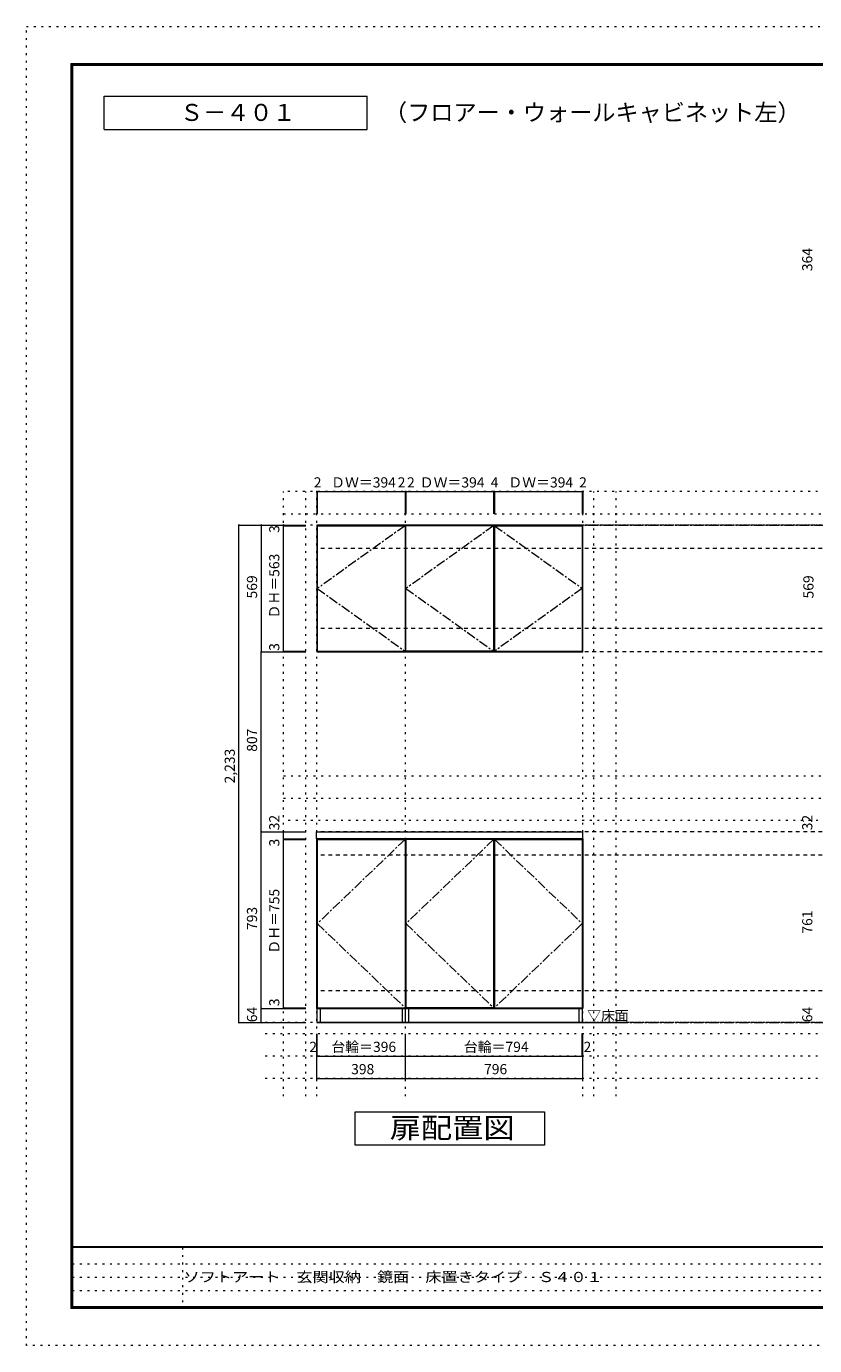
# Model space of a CAD drawing. Units: millimetres. Extents: x -4093 to 4107, y -2970 to 2950.
# Drawn here: x -4093 to -553, y -2970 to 2950 of the extents above; entities that cross this region are included whole.
import ezdxf

# ---------------------------------------------------------------- set-up
doc = ezdxf.new("R2010")
doc.units = ezdxf.units.MM
doc.header["$LTSCALE"] = 20
for name, pattern in [('JWW_CENTER1', [3.386667, 2.116667, -0.423333, 0.423333, -0.423333]), ('JWW_DASHED2', [1.693333, 0.846667, -0.846667]), ('JWW_HOJO', [1.693333, -1.27, 0.423333])]:
    doc.linetypes.add(name, pattern=pattern)
for name, color, linetype in [('0-0_補助線', 7, 'Continuous'), ('0-1_本体', 7, 'Continuous'), ('0-2_扉', 7, 'Continuous'), ('0-3_扉仕上', 7, 'Continuous'), ('0-4_棚', 7, 'Continuous'), ('0-9__', 7, 'Continuous'), ('0-A_文字', 7, 'Continuous'), ('0-B_寸法', 7, 'Continuous'), ('F-0_補助線', 7, 'Continuous'), ('F-A_文字', 7, 'Continuous'), ('枠', 7, 'Continuous')]:
    doc.layers.add(name, color=color, linetype=linetype)
doc.styles.add('ＭＳ ゴシック', font='txt', dxfattribs={"height": 1})

msp = doc.modelspace()

# ---------------------------------------------------------------- linework, layer by layer
at = {"layer": '0-0_補助線', "color": 120, "linetype": 'JWW_HOJO', "lineweight": 5}
for p, q in [((-2938.5, -1851.2), (-2938.5, 862.3)), ((3016.5, 862.3), (-2938.5, 862.3)), ((-2838.5, -1851.2), (-2838.5, 862.3)), ((-1544.5, -1851.2), (-1544.5, 862.3)), ((-1444.5, -1851.2), (-1444.5, 862.3)), ((-2938.5, 762.3), (3016.5, 762.3)), ((-2938.5, -413.7), (2916.5, -413.7)), ((-2938.5, -513.7), (2916.5, -513.7)), ((2916.5, -613.7), (-2938.5, -613.7)), ((3016.5, -1570.7), (-3038.5, -1570.7)), ((3016.5, -1670.7), (-3038.5, -1670.7)), ((3016.5, -1770.7), (-3038.5, -1770.7))]:
    msp.add_line(p, q, dxfattribs=at)
at = {"layer": '0-0_補助線', "color": 7, "linetype": 'JWW_HOJO', "lineweight": 9}
for p, q in [((-2788.5, -1851.2), (-2788.5, 862.3)), ((-2390.5, -1851.2), (-2390.5, 862.3)), ((-1594.5, -1851.2), (-1594.5, 862.3))]:
    msp.add_line(p, q, dxfattribs=at)
at = {"layer": '0-1_本体', "color": 7, "linetype": 'Continuous', "lineweight": 9}
for p, q in [((-2788.5, 712.3), (-2788.5, 143.3)), ((-2390.5, 712.3), (-2788.5, 712.3)), ((-1594.5, 712.3), (-2390.5, 712.3)), ((-2390.5, 712.3), (-2390.5, 143.3)), ((-1594.5, 143.3), (-1594.5, 712.3)), ((-2788.5, 143.3), (-2390.5, 143.3)), ((-2390.5, 143.3), (-1594.5, 143.3)), ((-2788.5, -1456.7), (-2788.5, -695.7)), ((-2390.5, -1456.7), (-2390.5, -695.7)), ((-1594.5, -695.7), (-1594.5, -1456.7)), ((-2390.5, -1456.7), (-2788.5, -1456.7)), ((-1594.5, -1456.7), (-2390.5, -1456.7))]:
    msp.add_line(p, q, dxfattribs=at)
at = {"layer": '0-2_扉', "color": 92, "linetype": 'Continuous', "lineweight": 13}
for p, q in [((-2786.5, 709.3), (-2786.5, 146.3)), ((-2786.5, 709.3), (-2392.5, 709.3)), ((-2392.5, 709.3), (-2392.5, 146.3)), ((-1994.5, 709.3), (-2388.5, 709.3)), ((-2388.5, 146.3), (-2388.5, 709.3)), ((-1994.5, 709.3), (-1994.5, 146.3)), ((-1990.5, 709.3), (-1990.5, 146.3)), ((-1990.5, 709.3), (-1596.5, 709.3)), ((-1596.5, 709.3), (-1596.5, 146.3)), ((-2786.5, 146.3), (-2392.5, 146.3)), ((-1994.5, 146.3), (-2388.5, 146.3)), ((-1990.5, 146.3), (-1596.5, 146.3)), ((-2786.5, -698.7), (-2786.5, -1453.7)), ((-2786.5, -698.7), (-2392.5, -698.7)), ((-2392.5, -698.7), (-2392.5, -1453.7)), ((-2388.5, -698.7), (-2388.5, -1453.7)), ((-1994.5, -698.7), (-2388.5, -698.7)), ((-1994.5, -698.7), (-1994.5, -1453.7)), ((-1990.5, -698.7), (-1990.5, -1453.7)), ((-1990.5, -698.7), (-1596.5, -698.7)), ((-1596.5, -698.7), (-1596.5, -1453.7)), ((-2786.5, -1453.7), (-2392.5, -1453.7)), ((-1994.5, -1453.7), (-2388.5, -1453.7)), ((-1990.5, -1453.7), (-1596.5, -1453.7))]:
    msp.add_line(p, q, dxfattribs=at)
at = {"layer": '0-3_扉仕上', "color": 7, "linetype": 'JWW_CENTER1', "lineweight": 9}
for p, q in [((-2392.5, 709.3), (-2786.5, 427.8)), ((-1994.5, 709.3), (-2388.5, 427.8)), ((-1990.5, 709.3), (-1596.5, 427.8)), ((-2786.5, 427.8), (-2392.5, 146.3)), ((-2388.5, 427.8), (-1994.5, 146.3)), ((-1596.5, 427.8), (-1990.5, 146.3)), ((-2392.5, -698.7), (-2786.5, -1076.2)), ((-1994.5, -698.7), (-2388.5, -1076.2)), ((-1990.5, -698.7), (-1596.5, -1076.2)), ((-2786.5, -1076.2), (-2392.5, -1453.7)), ((-2388.5, -1076.2), (-1994.5, -1453.7)), ((-1596.5, -1076.2), (-1990.5, -1453.7))]:
    msp.add_line(p, q, dxfattribs=at)
at = {"layer": '0-3_扉仕上', "color": 7, "linetype": 'Continuous', "lineweight": 9}
msp.add_line((-2788.5, -1520.7), (-1394.5, -1520.7), dxfattribs=at)
at = {"layer": '0-4_棚', "color": 92, "linetype": 'Continuous', "lineweight": 13}
for p, q in [((-2789.5, -695.7), (-2789.5, -663.7)), ((-2789.5, -663.7), (-1593.5, -663.7)), ((-1593.5, -695.7), (-2789.5, -695.7)), ((-1593.5, -695.7), (-1593.5, -663.7))]:
    msp.add_line(p, q, dxfattribs=at)
at = {"layer": '0-9__', "color": 7, "linetype": 'Continuous', "lineweight": 9}
for p, q in [((-2786.5, -1520.7), (-2786.5, -1456.7)), ((-2786.5, -1456.7), (-2390.5, -1456.7)), ((-2771.5, -1520.7), (-2771.5, -1456.7)), ((-2405.5, -1456.7), (-2405.5, -1520.7)), ((-2390.5, -1520.7), (-2390.5, -1456.7)), ((-2390.5, -1456.7), (-1596.5, -1456.7)), ((-2375.5, -1520.7), (-2375.5, -1456.7)), ((-1611.5, -1456.7), (-1611.5, -1520.7)), ((-1596.5, -1456.7), (-1596.5, -1520.7)), ((-2390.5, -1520.7), (-2786.5, -1520.7)), ((-1596.5, -1520.7), (-2390.5, -1520.7))]:
    msp.add_line(p, q, dxfattribs=at)
at = {"layer": '0-A_文字', "color": 7, "linetype": 'Continuous', "lineweight": 9}
for p, q in [((-3743.3, 2486.7), (-3743.3, 2636.7)), ((-3743.3, 2636.7), (-2563.1, 2636.7)), ((-2563.1, 2486.7), (-2563.1, 2636.7)), ((-3743.3, 2486.7), (-2563.1, 2486.7)), ((-2616.5, -2070.7), (-2616.5, -1920.7)), ((-2616.5, -1920.7), (-1766.5, -1920.7)), ((-1766.5, -1920.7), (-1766.5, -2070.7)), ((-1766.5, -2070.7), (-2616.5, -2070.7))]:
    msp.add_line(p, q, dxfattribs=at)
at = {"layer": '0-A_文字', "color": 7, "linetype": 'JWW_HOJO', "lineweight": 9}
for p, q in [((3016.5, 712.3), (-2838.5, 712.3)), ((3016.5, -1520.7), (-3038.5, -1520.7))]:
    msp.add_line(p, q, dxfattribs=at)
at = {"layer": '0-A_文字', "color": 7, "linetype": 'JWW_CENTER1', "lineweight": 9}
for p, q in [((-2788.5, 712.3), (2766.5, 712.3)), ((-2788.5, -1520.7), (2766.5, -1520.7))]:
    msp.add_line(p, q, dxfattribs=at)
at = {"layer": '0-B_寸法', "color": 120, "linetype": 'Continuous', "lineweight": 5}
for p, q in [((-2788.5, 862.3), (-2788.5, 762.3)), ((-2788.5, 862.3), (-2786.5, 862.3)), ((-2786.5, 862.3), (-2392.5, 862.3)), ((-2786.5, 862.3), (-2786.5, 762.3)), ((-2392.5, 862.3), (-2390.5, 862.3)), ((-2392.5, 862.3), (-2392.5, 762.3)), ((-2390.5, 862.3), (-2390.5, 762.3)), ((-2390.5, 862.3), (-2388.5, 862.3)), ((-2388.5, 862.3), (-2388.5, 762.3)), ((-2388.5, 862.3), (-1994.5, 862.3)), ((-1994.5, 862.3), (-1994.5, 762.3)), ((-1994.5, 862.3), (-1990.5, 862.3)), ((-1990.5, 862.3), (-1990.5, 762.3)), ((-1990.5, 862.3), (-1596.5, 862.3)), ((-1596.5, 862.3), (-1596.5, 762.3)), ((-1596.5, 862.3), (-1594.5, 862.3)), ((-1594.5, 862.3), (-1594.5, 762.3)), ((-3138.5, -1520.7), (-3138.5, 712.3)), ((-3138.5, 712.3), (-2838.5, 712.3)), ((-3038.5, 712.3), (-2838.5, 712.3)), ((-3038.5, 712.3), (-3038.5, 143.3)), ((-2938.5, 709.3), (-2938.5, 712.3)), ((-2938.5, 146.3), (-2938.5, 709.3)), ((-2938.5, 709.3), (-2838.5, 709.3)), ((-3038.5, 143.3), (-2838.5, 143.3)), ((-3038.5, -663.7), (-3038.5, 143.3)), ((-2938.5, 143.3), (-2938.5, 146.3)), ((-2938.5, 146.3), (-2838.5, 146.3)), ((-3038.5, -1456.7), (-3038.5, -663.7)), ((-3038.5, -663.7), (-2838.5, -663.7)), ((-2938.5, -663.7), (-2838.5, -663.7)), ((-2938.5, -695.7), (-2938.5, -663.7)), ((-2938.5, -695.7), (-2838.5, -695.7)), ((-2938.5, -698.7), (-2938.5, -695.7)), ((-2938.5, -695.7), (-2838.5, -695.7)), ((-2938.5, -698.7), (-2838.5, -698.7)), ((-2938.5, -1453.7), (-2938.5, -698.7)), ((-3038.5, -1456.7), (-2838.5, -1456.7)), ((-3038.5, -1520.7), (-3038.5, -1456.7)), ((-2938.5, -1453.7), (-2838.5, -1453.7)), ((-2938.5, -1456.7), (-2938.5, -1453.7)), ((-2938.5, -1456.7), (-2838.5, -1456.7)), ((-3138.5, -1520.7), (-3038.5, -1520.7)), ((-3038.5, -1520.7), (-2838.5, -1520.7)), ((-2788.5, -1670.7), (-2788.5, -1570.7)), ((-2786.5, -1670.7), (-2786.5, -1570.7)), ((-2390.5, -1670.7), (-2390.5, -1570.7)), ((-1596.5, -1670.7), (-1596.5, -1570.7)), ((-1594.5, -1670.7), (-1594.5, -1570.7)), ((-2788.5, -1770.7), (-2788.5, -1670.7)), ((-2788.5, -1670.7), (-2786.5, -1670.7)), ((-2786.5, -1670.7), (-2390.5, -1670.7)), ((-2390.5, -1770.7), (-2390.5, -1670.7)), ((-2390.5, -1670.7), (-1596.5, -1670.7)), ((-1596.5, -1670.7), (-1594.5, -1670.7)), ((-1594.5, -1770.7), (-1594.5, -1670.7)), ((-2788.5, -1770.7), (-2390.5, -1770.7)), ((-2390.5, -1770.7), (-1594.5, -1770.7))]:
    msp.add_line(p, q, dxfattribs=at)
at = {"layer": '0-B_寸法', "color": 120, "linetype": 'JWW_DASHED2', "lineweight": 5}
for p, q in [((2766.5, 712.3), (-2788.5, 712.3)), ((2766.5, 607.3), (-2788.5, 607.3)), ((2766.5, 248.3), (-2788.5, 248.3)), ((2766.5, 143.3), (-2788.5, 143.3)), ((2766.5, -663.7), (-2788.5, -663.7)), ((2766.5, -663.7), (-2788.5, -663.7)), ((2766.5, -768.7), (-2788.5, -768.7)), ((2766.5, -1377.7), (-2788.5, -1377.7)), ((2766.5, -1520.7), (-2577.3, -1520.7))]:
    msp.add_line(p, q, dxfattribs=at)
at = {"layer": '0-B_寸法', "color": 7, "linetype": 'Continuous', "lineweight": 9, "const_width": 4}
for points in [[(-2786.5, 862.3, 0.414214), (-2788.5, 864.3, 0.414214), (-2790.5, 862.3, 0.414214), (-2788.5, 860.3, 0.414214)], [(-2784.5, 862.3, 0.414214), (-2786.5, 864.3, 0.414214), (-2788.5, 862.3, 0.414214), (-2786.5, 860.3, 0.414214)], [(-2390.5, 862.3, 0.414214), (-2392.5, 864.3, 0.414214), (-2394.5, 862.3, 0.414214), (-2392.5, 860.3, 0.414214)], [(-2388.5, 862.3, 0.414214), (-2390.5, 864.3, 0.414214), (-2392.5, 862.3, 0.414214), (-2390.5, 860.3, 0.414214)], [(-2386.5, 862.3, 0.414214), (-2388.5, 864.3, 0.414214), (-2390.5, 862.3, 0.414214), (-2388.5, 860.3, 0.414214)], [(-1992.5, 862.3, 0.414214), (-1994.5, 864.3, 0.414214), (-1996.5, 862.3, 0.414214), (-1994.5, 860.3, 0.414214)], [(-1988.5, 862.3, 0.414214), (-1990.5, 864.3, 0.414214), (-1992.5, 862.3, 0.414214), (-1990.5, 860.3, 0.414214)], [(-1594.5, 862.3, 0.414214), (-1596.5, 864.3, 0.414214), (-1598.5, 862.3, 0.414214), (-1596.5, 860.3, 0.414214)], [(-1592.5, 862.3, 0.414214), (-1594.5, 864.3, 0.414214), (-1596.5, 862.3, 0.414214), (-1594.5, 860.3, 0.414214)], [(-3136.5, 712.3, 0.414214), (-3138.5, 714.3, 0.414214), (-3140.5, 712.3, 0.414214), (-3138.5, 710.3, 0.414214)], [(-3036.5, 712.3, 0.414214), (-3038.5, 714.3, 0.414214), (-3040.5, 712.3, 0.414214), (-3038.5, 710.3, 0.414214)], [(-2936.5, 712.3, 0.414214), (-2938.5, 714.3, 0.414214), (-2940.5, 712.3, 0.414214), (-2938.5, 710.3, 0.414214)], [(-2936.5, 709.3, 0.414214), (-2938.5, 711.3, 0.414214), (-2940.5, 709.3, 0.414214), (-2938.5, 707.3, 0.414214)], [(-3036.5, 143.3, 0.414214), (-3038.5, 145.3, 0.414214), (-3040.5, 143.3, 0.414214), (-3038.5, 141.3, 0.414214)], [(-2936.5, 146.3, 0.414214), (-2938.5, 148.3, 0.414214), (-2940.5, 146.3, 0.414214), (-2938.5, 144.3, 0.414214)], [(-2936.5, 143.3, 0.414214), (-2938.5, 145.3, 0.414214), (-2940.5, 143.3, 0.414214), (-2938.5, 141.3, 0.414214)], [(-3036.5, -663.7, 0.414214), (-3038.5, -661.7, 0.414214), (-3040.5, -663.7, 0.414214), (-3038.5, -665.7, 0.414214)], [(-2936.5, -663.7, 0.414214), (-2938.5, -661.7, 0.414214), (-2940.5, -663.7, 0.414214), (-2938.5, -665.7, 0.414214)], [(-2936.5, -695.7, 0.414214), (-2938.5, -693.7, 0.414214), (-2940.5, -695.7, 0.414214), (-2938.5, -697.7, 0.414214)], [(-2936.5, -695.7, 0.414214), (-2938.5, -693.7, 0.414214), (-2940.5, -695.7, 0.414214), (-2938.5, -697.7, 0.414214)], [(-2936.5, -698.7, 0.414214), (-2938.5, -696.7, 0.414214), (-2940.5, -698.7, 0.414214), (-2938.5, -700.7, 0.414214)], [(-3036.5, -1456.7, 0.414214), (-3038.5, -1454.7, 0.414214), (-3040.5, -1456.7, 0.414214), (-3038.5, -1458.7, 0.414214)], [(-2936.5, -1453.7, 0.414214), (-2938.5, -1451.7, 0.414214), (-2940.5, -1453.7, 0.414214), (-2938.5, -1455.7, 0.414214)], [(-2936.5, -1456.7, 0.414214), (-2938.5, -1454.7, 0.414214), (-2940.5, -1456.7, 0.414214), (-2938.5, -1458.7, 0.414214)], [(-3136.5, -1520.7, 0.414214), (-3138.5, -1518.7, 0.414214), (-3140.5, -1520.7, 0.414214), (-3138.5, -1522.7, 0.414214)], [(-3036.5, -1520.7, 0.414214), (-3038.5, -1518.7, 0.414214), (-3040.5, -1520.7, 0.414214), (-3038.5, -1522.7, 0.414214)], [(-2786.5, -1670.7, 0.414214), (-2788.5, -1668.7, 0.414214), (-2790.5, -1670.7, 0.414214), (-2788.5, -1672.7, 0.414214)], [(-2784.5, -1670.7, 0.414214), (-2786.5, -1668.7, 0.414214), (-2788.5, -1670.7, 0.414214), (-2786.5, -1672.7, 0.414214)], [(-2388.5, -1670.7, 0.414214), (-2390.5, -1668.7, 0.414214), (-2392.5, -1670.7, 0.414214), (-2390.5, -1672.7, 0.414214)], [(-1594.5, -1670.7, 0.414214), (-1596.5, -1668.7, 0.414214), (-1598.5, -1670.7, 0.414214), (-1596.5, -1672.7, 0.414214)], [(-1592.5, -1670.7, 0.414214), (-1594.5, -1668.7, 0.414214), (-1596.5, -1670.7, 0.414214), (-1594.5, -1672.7, 0.414214)], [(-2786.5, -1770.7, 0.414214), (-2788.5, -1768.7, 0.414214), (-2790.5, -1770.7, 0.414214), (-2788.5, -1772.7, 0.414214)], [(-2388.5, -1770.7, 0.414214), (-2390.5, -1768.7, 0.414214), (-2392.5, -1770.7, 0.414214), (-2390.5, -1772.7, 0.414214)], [(-1592.5, -1770.7, 0.414214), (-1594.5, -1768.7, 0.414214), (-1596.5, -1770.7, 0.414214), (-1594.5, -1772.7, 0.414214)]]:
    msp.add_lwpolyline(points, format="xyb", close=True, dxfattribs=at)
at = {"layer": 'F-0_補助線', "color": 120, "linetype": 'JWW_HOJO', "lineweight": 5}
for p, q in [((-4093.4, -2970), (-4093.4, 2950)), ((-4093.4, 2950), (4106.6, 2950)), ((4106.6, -2970), (-4093.4, -2970))]:
    msp.add_line(p, q, dxfattribs=at)
at = {"layer": 'F-0_補助線', "color": 7, "linetype": 'JWW_HOJO', "lineweight": 9}
for p, q in [((-3391.8, -2530), (-3391.8, -2803.3)), ((-3886.7, -2603.3), (6.6, -2603.3)), ((-3886.7, -2663.3), (6.6, -2663.3)), ((-3886.7, -2723.3), (6.6, -2723.3))]:
    msp.add_line(p, q, dxfattribs=at)
at = {"layer": '枠', "color": 200, "linetype": 'Continuous', "lineweight": 20}
for p, q in [((-3893.4, 2783.3), (-3893.4, -2803.3)), ((-3893.4, 2783.3), (3906.6, 2783.3)), ((-3890.1, 2783.3), (-3890.1, -2803.3)), ((-3886.7, 2783.3), (-3886.7, -2803.3)), ((-3893.4, 2780), (3906.6, 2780)), ((-3893.4, 2776.7), (3906.6, 2776.7)), ((3906.6, -2526.7), (-3893.4, -2526.7)), ((3906.6, -2530), (-3893.4, -2530)), ((3906.6, -2796.7), (-3893.4, -2796.7)), ((3906.6, -2800), (-3893.4, -2800)), ((3906.6, -2803.3), (-3893.4, -2803.3))]:
    msp.add_line(p, q, dxfattribs=at)

# ---------------------------------------------------------------- texts
at = {"layer": '0-A_文字', "color": 7, "linetype": 'Continuous', "lineweight": 9, "style": 'ＭＳ ゴシック'}
for s, height, p in [('（フロアー・ウォールキャビネット左）', 76.2, (-2487, 2525.8)), ('Ｓ－４０１', 76.2, (-3403.2, 2525.8)), ('▽床面', 45.72, (-1574.5, -1512.2))]:
    msp.add_text(s, height=height, dxfattribs=at).set_placement(p)
at = {"layer": '0-A_文字', "color": 7, "linetype": 'Continuous', "lineweight": 9, "style": 'ＭＳ ゴシック', "width": 1.125}
msp.add_text('扉配置図', height=91.44, dxfattribs=at).set_placement((-2461.5, -2038.7))
at = {"layer": '0-B_寸法', "color": 7, "linetype": 'Continuous', "lineweight": 211, "style": 'ＭＳ ゴシック'}
for s, height, p in [('364', 45.72, (-563, 1851.6)), ('3', 45.7, (-2957, 676.9)), ('ＤＨ＝563', 45.72, (-2957, 292.8)), ('569', 45.72, (-3057, 382.8)), ('569', 45.72, (-557.8, 382.8)), ('3', 45.7, (-2957, 147.8)), ('807', 45.72, (-3057, -305.2)), ('2,233', 45.72, (-3157, -447.2)), ('32', 45.72, (-2957, -657.5)), ('32', 45.72, (-563, -657.5)), ('3', 45.7, (-2957, -730.1)), ('ＤＨ＝755', 45.72, (-2957, -1211.2)), ('793', 45.72, (-3057, -1105.2)), ('761', 45.72, (-563, -1121.2)), ('3', 45.7, (-2957, -1446.8)), ('64', 45.72, (-3057, -1518.7)), ('64', 45.72, (-563, -1518.7))]:
    msp.add_text(s, height=height, rotation=90, dxfattribs=at).set_placement(p)
for s, height, p in [('2', 45.7, (-2802.5, 880.8)), ('ＤＷ＝394', 45.72, (-2724.5, 880.8)), ('2', 45.7, (-2425.5, 880.8)), ('2', 45.7, (-2383.5, 880.8)), ('ＤＷ＝394', 45.72, (-2326.5, 880.8)), ('4', 45.7, (-2007.5, 880.8)), ('ＤＷ＝394', 45.72, (-1928.5, 880.8)), ('2', 45.7, (-1610.5, 880.8)), ('2', 45.7, (-2822.5, -1652.2)), ('台輪＝396', 45.72, (-2723.5, -1652.2)), ('台輪＝794', 45.72, (-2128.5, -1652.2)), ('2', 45.7, (-1590.5, -1652.2)), ('398', 45.72, (-2634.5, -1752.2)), ('796', 45.72, (-2037.5, -1752.2))]:
    msp.add_text(s, height=height, dxfattribs=at).set_placement(p)
at = {"layer": 'F-A_文字', "color": 7, "linetype": 'Continuous', "lineweight": 0, "style": 'ＭＳ ゴシック', "width": 1.160256}
msp.add_text('ソフトアート\u3000玄関収納\u3000鏡面\u3000床置きタイプ\u3000Ｓ４０１', height=45.72, dxfattribs=at).set_placement((-3386.7, -2684.9))

doc.saveas('drawing.dxf')
